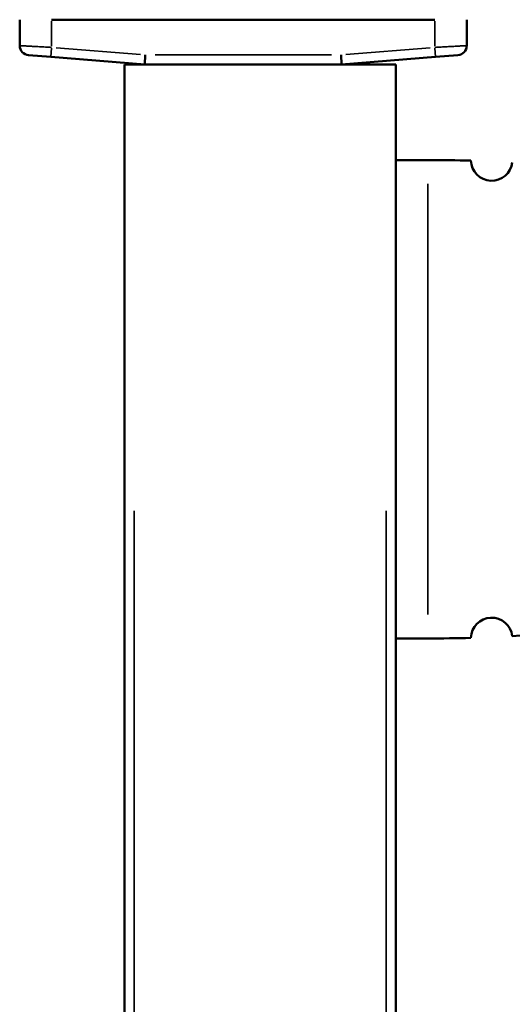
# Model space of a CAD drawing. Units: millimetres. Extents: x 138 to 4150, y 20 to 2950.
# Drawn here: x 2508 to 2585, y 2285 to 2440 of the extents above; entities that cross this region are included whole.
import ezdxf

# ---------------------------------------------------------------- set-up
doc = ezdxf.new("R2010")
doc.units = ezdxf.units.MM
doc.header["$LTSCALE"] = 10
doc.layers.add('Visible (ISO)', color=7, linetype='Continuous', lineweight=50)
doc.layers.add('Visible Narrow (ISO)', color=7, linetype='Continuous', lineweight=35)

msp = doc.modelspace()

# ---------------------------------------------------------------- linework, layer by layer
at = {"layer": 'Visible (ISO)'}
for p, q in [((2507.523, 2439.738), (2507.523, 2435.672)), ((2512.523, 2439.738), (2572.523, 2439.738)), ((2577.523, 2439.738), (2577.523, 2435.672)), ((2508.905, 2434.177), (2512.405, 2433.9)), ((2527.123, 2432.738), (2527.183, 2434.238)), ((2557.864, 2434.238), (2557.923, 2432.738)), ((2572.641, 2433.9), (2576.141, 2434.177)), ((2512.405, 2433.9), (2527.123, 2432.738)), ((2525.423, 2432.738), (2523.923, 2432.738)), ((2523.923, 1032.738), (2523.923, 2432.738)), ((2525.423, 2432.738), (2564.923, 2432.738)), ((2557.923, 2432.738), (2572.641, 2433.9)), ((2566.423, 2432.738), (2564.923, 2432.738)), ((2566.423, 1032.738), (2566.423, 2432.738)), ((2571.423, 2417.738), (2566.423, 2417.738)), ((2571.423, 2342.738), (2566.423, 2342.738))]:
    msp.add_line(p, q, dxfattribs=at)
for centre, radius, start, end in [((2509.023, 2435.672), 1.5, 179.99997, 265.48243), ((2576.023, 2435.672), 1.5, 274.51718, 0), ((2571.423, 2182.169), 235.568, 88.35766, 90), ((2581.423, 2417.738), 3.25, 181.70624, 353.43221), ((2571.423, 2578.306), 235.568, 273.21922, 283.34894), ((2581.423, 2342.738), 3.25, 6.56779, 178.29376), ((2571.423, 2578.306), 235.568, 270, 271.64234)]:
    msp.add_arc(centre, radius, start, end, dxfattribs=at)
at = {"layer": 'Visible Narrow (ISO)'}
for p, q in [((2512.523, 2439.521), (2512.524, 2435.613)), ((2572.523, 2439.521), (2572.523, 2435.613)), ((2512.406, 2433.905), (2512.514, 2435.278)), ((2513.256, 2435.338), (2526.45, 2434.296)), ((2556.33, 2434.238), (2528.717, 2434.238)), ((2558.597, 2434.296), (2571.79, 2435.338)), ((2572.533, 2435.278), (2572.641, 2433.905)), ((2571.423, 2413.988), (2571.423, 2346.488)), ((2525.423, 1102.738), (2525.423, 2362.738)), ((2564.923, 1102.738), (2564.923, 2362.738))]:
    msp.add_line(p, q, dxfattribs=at)
for points, knots in [([(2507.523, 2435.672), (2507.523, 2435.672), (2507.588, 2435.669), (2507.873, 2435.653), (2508.338, 2435.627), (2508.963, 2435.593), (2509.726, 2435.55), (2510.596, 2435.502), (2511.541, 2435.45), (2512.196, 2435.414), (2512.523, 2435.396)], [0, 0, 0, 0, 0.125, 0.25, 0.375, 0.5, 0.625, 0.75, 0.875, 0.9999933, 0.9999933, 0.9999933, 0.9999933]), ([(2572.523, 2435.396), (2572.851, 2435.414), (2573.505, 2435.45), (2574.45, 2435.502), (2575.321, 2435.55), (2576.083, 2435.593), (2576.709, 2435.627), (2577.173, 2435.653), (2577.459, 2435.669), (2577.523, 2435.672), (2577.523, 2435.672)], [0.00000652, 0.00000652, 0.00000652, 0.00000652, 0.125, 0.25, 0.375, 0.5, 0.625, 0.75, 0.875, 1, 1, 1, 1])]:
    msp.add_open_spline(points, degree=3, knots=knots, dxfattribs=at)

doc.saveas('drawing.dxf')
